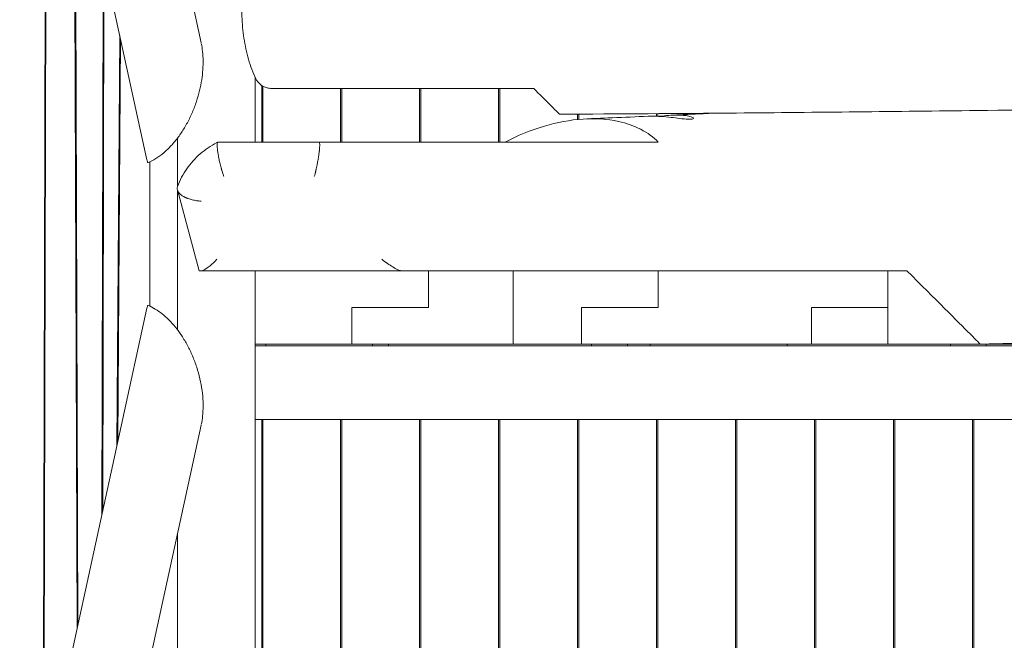
# Model space of a CAD drawing. Units: millimetres. Extents: x -10802 to 11295, y -6395 to 5811.
# Drawn here: x -7969 to -7326, y -265 to 140 of the extents above; entities that cross this region are included whole.
import ezdxf

# ---------------------------------------------------------------- set-up
doc = ezdxf.new("R2010")
doc.units = ezdxf.units.MM
doc.header["$LTSCALE"] = 20
doc.layers.add('2d', color=230, linetype='Continuous')

msp = doc.modelspace()

# ---------------------------------------------------------------- linework, layer by layer
at = {"layer": '2d', "lineweight": 0}
for p, q in [((-7850.8, 124.76), (-7918.8, 436.19)), ((-7969.28, 428.78), (-7886.24, 48.48)), ((-7953.94, -358.55), (-7952.22, 350.67)), ((-7951.71, 348.31), (-7953.42, -356.14)), ((-7931.8, -257.14), (-7933.57, 265.25)), ((-7933.04, 262.83), (-7931.29, -254.79)), ((-7915.57, -182.77), (-7914.71, 178.85)), ((-7914.19, 176.49), (-7915.04, -180.36)), ((-7905.81, -138.11), (-7903.97, 129.69)), ((-7903.47, 127.38), (-7905.27, -135.64)), ((-7815.48, 60), (-7815.48, 102.22)), ((-7811.29, 60), (-7811.29, 96.91)), ((-7810.45, 96.39), (-7810.45, 60)), ((-7759.74, 60), (-7759.74, 95)), ((-7758.89, 95), (-7758.89, 60)), ((-7708.18, 60), (-7708.18, 95)), ((-7707.33, 95), (-7707.33, 60)), ((-7656.62, 60), (-7656.62, 95)), ((-7655.77, 95), (-7655.77, 60)), ((-7605.06, 74.7), (-7605.06, 78.22)), ((-7604.21, 78.22), (-7604.21, 74.79)), ((-7553.5, 76.83), (-7553.5, 78.52)), ((-7552.65, 78.53), (-7552.65, 76.8)), ((-7866.26, 65.11), (-7866.26, 65.11)), ((-7866.19, 65.2), (-7866.19, 65.2)), ((-7866.26, 62.53), (-7866.26, 30.9)), ((-7866.19, 31.1), (-7866.19, 62.62)), ((-7839.8, 60), (-7772.6, 60)), ((-7884.39, 47.09), (-7884.39, -47.09)), ((-7884.39, 47.09), (-7884.39, -47.09)), ((-7866.32, 28.73), (-7852.12, -24)), ((-7866.26, 28.51), (-7866.26, -62.53)), ((-7866.19, -62.62), (-7866.19, 28.26)), ((-7719.79, -24), (-7852.12, -24)), ((-7815.48, -256.79), (-7815.48, -24)), ((-7702.38, -48), (-7702.38, -24)), ((-7619.88, -24), (-7648.65, -24)), ((-7647.13, -72), (-7647.13, -24)), ((-7552.38, -48), (-7552.38, -24)), ((-7402.38, -72), (-7402.38, -24)), ((-7886.24, -48.48), (-7969.28, -428.78)), ((-7752.38, -72), (-7752.38, -48)), ((-7702.38, -48), (-7752.38, -48)), ((-7552.38, -48), (-7602.38, -48)), ((-7602.38, -48), (-7602.38, -72)), ((-7452.38, -72), (-7452.38, -48)), ((-7452.38, -48), (-7402.38, -48)), ((-7866.26, -65.11), (-7866.26, -65.11)), ((-7866.19, -65.2), (-7866.19, -65.2)), ((-7156.5, -73), (-7815.55, -73)), ((-7815.55, -73), (-7815.55, -121)), ((-7815.48, -72), (-7184.65, -72)), ((-7738.92, -72), (-7738.92, -73)), ((-7728.57, -72), (-7728.57, -73)), ((-7557.65, -72), (-7557.65, -73)), ((-7468.23, -72), (-7468.23, -73)), ((-7815.55, -121), (-7040.89, -121)), ((-7811.29, -438.79), (-7811.29, -121)), ((-7810.45, -121), (-7810.45, -439.22)), ((-7759.74, -466.44), (-7759.74, -121)), ((-7758.89, -121), (-7758.89, -466.89)), ((-7708.18, -494.22), (-7708.18, -121)), ((-7707.33, -121), (-7707.33, -494.68)), ((-7656.62, -522.07), (-7656.62, -121)), ((-7655.77, -121), (-7655.77, -522.53)), ((-7605.06, -289.27), (-7605.06, -121)), ((-7604.21, -121), (-7604.21, -289.04)), ((-7553.5, -283.69), (-7553.5, -121)), ((-7552.65, -121), (-7552.65, -283.75)), ((-7501.94, -281.55), (-7501.94, -121)), ((-7501.09, -121), (-7501.09, -281.37)), ((-7450.38, -565.06), (-7450.38, -121)), ((-7449.53, -121), (-7449.53, -565.93)), ((-7398.82, -567.24), (-7398.82, -121)), ((-7397.97, -121), (-7397.97, -566.76)), ((-7347.26, -573.21), (-7347.26, -121)), ((-7346.41, -121), (-7346.41, -573.34)), ((-7918.8, -436.19), (-7850.8, -124.76)), ((-7866.26, -195.59), (-7866.26, -429.86)), ((-7866.19, -429.86), (-7866.19, -195.27))]:
    msp.add_line(p, q, dxfattribs=at)
for start_param, end_param in [(-2.272477, -1.897772), (-2.944969, -2.272477)]:
    msp.add_ellipse((-7840.63, -9), major_axis=(11.27, 14.71), ratio=0.259918, start_param=start_param, end_param=end_param, dxfattribs=at)
for points, knots in [([(-7815.05, 101.33), (-7816, 103.29), (-7816.88, 105.35), (-7818.48, 109.58), (-7819.2, 111.76), (-7820.49, 116.19), (-7821.06, 118.45), (-7822.07, 123.05), (-7822.5, 125.39), (-7823.22, 130.08), (-7823.51, 132.44), (-7823.96, 137.18), (-7824.12, 139.55), (-7824.3, 144.29), (-7824.33, 146.66), (-7824.25, 151.37), (-7824.15, 153.72), (-7823.82, 158.36), (-7823.59, 160.67), (-7823.02, 165.21), (-7822.66, 167.46), (-7821.84, 171.91), (-7821.35, 174.11), (-7820.27, 178.42), (-7819.66, 180.53), (-7818.3, 184.65), (-7817.56, 186.67), (-7815.92, 190.58), (-7815.03, 192.48), (-7813.09, 196.14), (-7812.04, 197.9), (-7809.78, 201.25), (-7808.56, 202.84), (-7805.97, 205.78), (-7804.59, 207.14), (-7801.71, 209.58), (-7800.19, 210.67), (-7797.1, 212.52), (-7795.51, 213.29), (-7792.32, 214.5), (-7790.72, 214.95), (-7787.52, 215.54), (-7785.92, 215.69), (-7784.07, 215.7), (-7783.82, 215.7), (-7783.57, 215.69)], [0, 0, 0, 0, 8.088453, 8.088453, 15.951536, 15.951536, 23.612604, 23.612604, 31.115768, 31.115768, 38.425892, 38.425892, 45.60338, 45.60338, 52.691834, 52.691834, 59.734461, 59.734461, 66.781508, 66.781508, 73.869285, 73.869285, 81.108715, 81.108715, 88.475213, 88.475213, 95.999572, 95.999572, 103.728028, 103.728028, 111.631965, 111.631965, 119.678598, 119.678598, 127.650885, 127.650885, 135.410627, 135.410627, 142.709274, 142.709274, 149.57714, 149.57714, 156.15279, 156.15279, 157.178278, 157.178278, 157.178278, 157.178278]), ([(-7850.71, 124.33), (-7850.34, 122.6), (-7850.07, 120.84), (-7849.66, 117.08), (-7849.55, 115.06), (-7849.52, 112.78), (-7849.52, 112.5), (-7849.52, 112.23)], [0.439343, 0.439343, 0.439343, 0.439343, 5.800166, 5.800166, 11.832145, 11.832145, 12.654672, 12.654672, 12.654672, 12.654672]), ([(-7849.52, 112.23), (-7849.52, 110.03), (-7849.63, 107.82), (-7850.03, 103.36), (-7850.34, 101.09), (-7851.15, 96.49), (-7851.67, 94.15), (-7852.91, 89.45), (-7853.64, 87.08), (-7855.31, 82.37), (-7856.25, 80.02), (-7858.34, 75.42), (-7859.49, 73.15), (-7861.97, 68.78), (-7863.3, 66.66), (-7866.13, 62.64), (-7867.62, 60.73), (-7870.73, 57.18), (-7872.34, 55.54), (-7875.65, 52.58), (-7877.35, 51.24), (-7880.77, 48.95), (-7882.5, 47.96), (-7884.63, 46.98), (-7884.96, 46.83), (-7885.29, 46.69)], [0, 0, 0, 0, 6.605867, 6.605867, 13.484784, 13.484784, 20.750467, 20.750467, 28.368134, 28.368134, 36.251456, 36.251456, 44.302321, 44.302321, 52.407446, 52.407446, 60.426219, 60.426219, 68.214397, 68.214397, 75.651839, 75.651839, 82.631643, 82.631643, 83.921159, 83.921159, 83.921159, 83.921159]), ([(-7815.05, 101.33), (-7814.76, 100.71), (-7814.41, 100.13), (-7813.02, 98.19), (-7811.73, 97.06), (-7809.4, 95.84), (-7808.54, 95.52), (-7806.76, 95.1), (-7805.86, 95), (-7804.94, 95)], [0.986031, 0.986031, 0.986031, 0.986031, 1.222517, 1.222517, 1.823404, 1.823404, 2.143411, 2.143411, 2.448354, 2.448354, 2.448354, 2.448354]), ([(-7804.94, 95), (-7804.26, 95), (-7803.56, 95), (-7802.1, 95), (-7801.37, 95), (-7800.63, 95)], [0.0000019, 0.0000019, 0.0000019, 0.0000019, 0.2234884, 0.2234884, 0.4453308, 0.4453308, 0.4453308, 0.4453308]), ([(-7800.63, 95), (-7772.82, 95), (-7744.95, 95), (-7689.38, 95), (-7661.42, 95), (-7633.69, 95)], [0.000001, 0.000001, 0.000001, 0.000001, 8.344227, 8.344227, 16.685064, 16.685064, 16.685064, 16.685064]), ([(-7633.69, 95), (-7629.85, 91.16), (-7626.4, 87.7), (-7620.81, 82.12), (-7618.74, 80.05), (-7617.67, 78.98)], [0.000001, 0.000001, 0.000001, 0.000001, 2.09159, 2.09159, 4.203451, 4.203451, 4.203451, 4.203451]), ([(-6821.76, 83.24), (-6825.1, 83.24), (-6828.43, 83.25), (-6841.76, 83.29), (-6851.76, 83.31), (-6891.75, 83.38), (-6921.74, 83.39), (-6984.37, 83.33), (-7017, 83.25), (-7080.38, 82.98), (-7111.13, 82.79), (-7172.6, 82.32), (-7203.33, 82.04), (-7270.81, 81.36), (-7307.57, 80.95), (-7396.62, 79.95), (-7448.92, 79.38), (-7539.76, 78.59), (-7578.31, 78.34), (-7616.85, 78.16)], [0, 0, 0, 0, 10.000001, 10.000001, 40.00002, 40.00002, 130.000631, 130.000631, 227.900116, 227.900116, 320.145646, 320.145646, 412.325284, 412.325284, 522.611177, 522.611177, 679.521851, 679.521851, 795.163829, 795.163829, 795.163829, 795.163829]), ([(-7540.3, 77.61), (-7539, 77.61), (-7537.78, 77.56), (-7535.46, 77.39), (-7534.39, 77.26), (-7532.09, 76.87), (-7531.04, 76.57), (-7529.71, 76), (-7529.37, 75.73), (-7529.29, 75.27), (-7529.58, 75.08), (-7530.35, 74.94), (-7530.53, 74.92), (-7530.85, 74.89), (-7530.97, 74.89), (-7531.21, 74.88), (-7531.33, 74.87), (-7531.61, 74.87), (-7531.77, 74.87), (-7532.25, 74.87), (-7532.59, 74.88), (-7534.42, 74.97), (-7536.28, 75.16), (-7540.14, 75.62), (-7542.03, 75.85), (-7546.18, 76.31), (-7548.43, 76.53), (-7552.62, 76.81), (-7554.55, 76.89), (-7556.36, 76.88)], [0.000001, 0.000001, 0.000001, 0.000001, 0.429481, 0.429481, 0.88259, 0.88259, 1.544125, 1.544125, 2.13494, 2.13494, 2.748837, 2.748837, 2.909187, 2.909187, 3.002399, 3.002399, 3.083374, 3.083374, 3.182245, 3.182245, 3.368045, 3.368045, 4.120591, 4.120591, 4.734418, 4.734418, 5.406464, 5.406464, 6.005401, 6.005401, 6.005401, 6.005401]), ([(-7551.78, 76.75), (-7551.69, 76.76), (-7551.59, 76.78), (-7549.53, 77.04), (-7547.52, 77.26), (-7543.72, 77.54), (-7541.96, 77.61), (-7540.3, 77.61)], [4.821117, 4.821117, 4.821117, 4.821117, 4.849697, 4.849697, 5.453561, 5.453561, 6.00376, 6.00376, 6.00376, 6.00376]), ([(-7543.37, 77.53), (-7541.98, 77.6), (-7540.59, 77.66), (-7535.04, 77.92), (-7530.87, 78.12), (-7523.48, 78.48), (-7520.25, 78.64), (-7517.03, 78.79)], [0, 0, 0, 0, 10, 10, 40.000001, 40.000001, 63.217391, 63.217391, 63.217391, 63.217391]), ([(-7652.33, 60), (-7644.37, 64.12), (-7635.73, 67.72), (-7618.58, 72.77), (-7610.01, 74.45), (-7593.56, 75.51), (-7585.75, 75.1), (-7573.08, 72.33), (-7568.19, 70.61), (-7559.33, 65.99), (-7555.54, 63.19), (-7552.38, 60)], [0.000001, 0.000001, 0.000001, 0.000001, 2.959757, 2.959757, 5.587554, 5.587554, 7.940269, 7.940269, 9.601453, 9.601453, 11.267257, 11.267257, 11.267257, 11.267257]), ([(-7599, 75.14), (-7597.6, 75.19), (-7596.2, 75.25), (-7590.6, 75.48), (-7586.4, 75.65), (-7574.46, 76.15), (-7566.73, 76.48), (-7559.01, 76.83)], [0, 0, 0, 0, 10, 10, 40.000003, 40.000003, 95.457713, 95.457713, 95.457713, 95.457713]), ([(-7866.21, 31.04), (-7865.45, 33.06), (-7864.56, 35.05), (-7862.54, 38.9), (-7861.4, 40.77), (-7858.9, 44.35), (-7857.55, 46.05), (-7854.64, 49.28), (-7853.08, 50.81), (-7849.78, 53.67), (-7848.04, 55.01), (-7844.4, 57.49), (-7842.49, 58.63), (-7840.31, 59.77), (-7840.12, 59.87), (-7839.92, 59.97)], [0, 0, 0, 0, 6.954447, 6.954447, 13.894695, 13.894695, 20.746507, 20.746507, 27.538336, 27.538336, 34.318707, 34.318707, 41.135443, 41.135443, 41.818609, 41.818609, 41.818609, 41.818609]), ([(-7838.25, 45), (-7838.5, 45.98), (-7838.73, 46.96), (-7839.15, 48.93), (-7839.35, 49.91), (-7839.83, 52.6), (-7840.06, 54.19), (-7840.33, 56.86), (-7840.37, 57.92), (-7840.29, 59.13), (-7840.23, 59.47), (-7840.05, 59.9), (-7839.93, 60), (-7839.8, 60)], [0.00001, 0.00001, 0.00001, 0.00001, 0.302394, 0.302394, 0.616147, 0.616147, 1.19092, 1.19092, 1.744708, 1.744708, 2.077104, 2.077104, 2.383036, 2.383036, 2.383036, 2.383036]), ([(-7775.12, 45), (-7774.95, 45.83), (-7774.79, 46.64), (-7774.65, 47.41), (-7774.65, 47.43), (-7774.64, 47.46), (-7774.64, 47.48), (-7774.63, 47.51), (-7774.63, 47.53), (-7774.62, 47.56), (-7774.61, 47.61), (-7774.6, 47.66), (-7774.6, 47.71), (-7774.58, 47.81), (-7774.56, 47.91), (-7774.54, 48.01), (-7774.51, 48.22), (-7774.47, 48.41), (-7774.44, 48.61), (-7774.37, 49), (-7774.31, 49.39), (-7774.25, 49.76), (-7774.24, 49.79), (-7774.24, 49.81), (-7774.23, 49.84), (-7774.23, 49.86), (-7774.23, 49.89), (-7774.22, 49.91), (-7774.21, 49.96), (-7774.21, 50.01), (-7774.2, 50.06), (-7774.18, 50.16), (-7774.17, 50.25), (-7774.15, 50.35), (-7774.12, 50.54), (-7774.09, 50.74), (-7774.07, 50.93), (-7774.01, 51.31), (-7773.96, 51.68), (-7773.91, 52.04), (-7773.81, 52.76), (-7773.72, 53.44), (-7773.65, 54.07), (-7773.65, 54.11), (-7773.64, 54.15), (-7773.64, 54.19), (-7773.64, 54.23), (-7773.63, 54.27), (-7773.63, 54.31), (-7773.62, 54.39), (-7773.61, 54.47), (-7773.6, 54.55), (-7773.59, 54.71), (-7773.57, 54.87), (-7773.56, 55.02), (-7773.53, 55.33), (-7773.5, 55.62), (-7773.48, 55.91), (-7773.44, 56.47), (-7773.41, 56.98), (-7773.4, 57.43), (-7773.39, 57.66), (-7773.39, 57.87), (-7773.39, 58.07), (-7773.39, 58.27), (-7773.39, 58.46), (-7773.4, 58.63), (-7773.42, 58.98), (-7773.45, 59.26), (-7773.5, 59.47)], [-19.715623, -19.715623, -19.715623, -19.715623, -17.251174, -17.251174, -17.251174, -17.17416, -17.17416, -17.17416, -17.097146, -17.097146, -17.097146, -16.943117, -16.943117, -16.943117, -16.635061, -16.635061, -16.635061, -16.018947, -16.018947, -16.018947, -14.786721, -14.786721, -14.786721, -14.709706, -14.709706, -14.709706, -14.632692, -14.632692, -14.632692, -14.478664, -14.478664, -14.478664, -14.170607, -14.170607, -14.170607, -13.554494, -13.554494, -13.554494, -12.322267, -12.322267, -12.322267, -9.857814, -9.857814, -9.857814, -9.703785, -9.703785, -9.703785, -9.549757, -9.549757, -9.549757, -9.2417, -9.2417, -9.2417, -8.625587, -8.625587, -8.625587, -7.39336, -7.39336, -7.39336, -4.928907, -4.928907, -4.928907, -3.69668, -3.69668, -3.69668, -2.464453, -2.464453, -2.464453, 0, 0, 0, 0]), ([(-7772.6, 60), (-7772.62, 60), (-7772.65, 60), (-7772.71, 60), (-7772.73, 60), (-7772.81, 59.99), (-7772.85, 59.99), (-7772.95, 59.98), (-7773, 59.97), (-7773.16, 59.94), (-7773.26, 59.91), (-7773.48, 59.78), (-7773.54, 59.65), (-7773.5, 59.47)], [0.000001, 0.000001, 0.000001, 0.000001, 0.018787, 0.018787, 0.0371252, 0.0371252, 0.0688593, 0.0688593, 0.1124383, 0.1124383, 0.2107575, 0.2107575, 0.4154671, 0.4154671, 0.4154671, 0.4154671]), ([(-7552.38, 60), (-7588.63, 60), (-7625.07, 60), (-7697.8, 60), (-7735.8, 60), (-7772.6, 60)], [0.000001, 0.000001, 0.000001, 0.000001, 24.373141, 24.373141, 48.517102, 48.517102, 48.517102, 48.517102]), ([(-7886.24, 48.48), (-7886.14, 48.03), (-7886.04, 47.65), (-7885.79, 47.03), (-7885.66, 46.81), (-7885.44, 46.67), (-7885.37, 46.66), (-7885.29, 46.69)], [0.0000334, 0.0000334, 0.0000334, 0.0000334, 0.2167576, 0.2167576, 0.460455, 0.460455, 0.589351, 0.589351, 0.589351, 0.589351]), ([(-7838.25, 45), (-7838.09, 44.35), (-7837.92, 43.72), (-7837.76, 43.11), (-7837.75, 43.09), (-7837.75, 43.07), (-7837.74, 43.05), (-7837.73, 43.03), (-7837.73, 43.01), (-7837.72, 42.99), (-7837.71, 42.95), (-7837.7, 42.91), (-7837.69, 42.86), (-7837.67, 42.78), (-7837.64, 42.7), (-7837.62, 42.62), (-7837.62, 42.6), (-7837.61, 42.58), (-7837.6, 42.56), (-7837.6, 42.54), (-7837.59, 42.52), (-7837.59, 42.5), (-7837.58, 42.46), (-7837.56, 42.42), (-7837.55, 42.38), (-7837.53, 42.29), (-7837.51, 42.21), (-7837.48, 42.13), (-7837.48, 42.11), (-7837.47, 42.09), (-7837.47, 42.07), (-7837.46, 42.05), (-7837.45, 42.03), (-7837.45, 42.01), (-7837.44, 41.97), (-7837.42, 41.92), (-7837.41, 41.88), (-7837.4, 41.84), (-7837.39, 41.8), (-7837.38, 41.76), (-7837.36, 41.72), (-7837.35, 41.68), (-7837.34, 41.64), (-7837.33, 41.59), (-7837.31, 41.55), (-7837.3, 41.51), (-7837.29, 41.47), (-7837.28, 41.43), (-7837.27, 41.39), (-7837.25, 41.35), (-7837.24, 41.3), (-7837.23, 41.26), (-7837.22, 41.24), (-7837.22, 41.22), (-7837.21, 41.2), (-7837.2, 41.18), (-7837.2, 41.16), (-7837.19, 41.14), (-7837.19, 41.13), (-7837.19, 41.12), (-7837.18, 41.11), (-7837, 40.5), (-7836.81, 39.91), (-7836.63, 39.36), (-7836.53, 39.04), (-7836.42, 38.74), (-7836.32, 38.44), (-7836.21, 38.11), (-7836.1, 37.8), (-7835.99, 37.5)], [0, 0, 0, 0, 1.92077, 1.92077, 1.92077, 1.984067, 1.984067, 1.984067, 2.047575, 2.047575, 2.047575, 2.175231, 2.175231, 2.175231, 2.433138, 2.433138, 2.433138, 2.498162, 2.498162, 2.498162, 2.563408, 2.563408, 2.563408, 2.694571, 2.694571, 2.694571, 2.959619, 2.959619, 2.959619, 3.026457, 3.026457, 3.026457, 3.093528, 3.093528, 3.093528, 3.228375, 3.228375, 3.228375, 3.364173, 3.364173, 3.364173, 3.500933, 3.500933, 3.500933, 3.638668, 3.638668, 3.638668, 3.777392, 3.777392, 3.777392, 3.917116, 3.917116, 3.917116, 3.987357, 3.987357, 3.987357, 4.057854, 4.057854, 4.057854, 4.089806, 4.089806, 4.089806, 5.943895, 5.943895, 5.943895, 7.008842, 7.008842, 7.008842, 8.179612, 8.179612, 8.179612, 8.179612]), ([(-7776.92, 37.5), (-7776.76, 38.06), (-7776.61, 38.63), (-7776.44, 39.26), (-7776.44, 39.27), (-7776.44, 39.27), (-7776.44, 39.28), (-7776.43, 39.31), (-7776.42, 39.33), (-7776.42, 39.36), (-7776.41, 39.38), (-7776.4, 39.41), (-7776.4, 39.43), (-7776.39, 39.46), (-7776.38, 39.48), (-7776.38, 39.51), (-7776.37, 39.52), (-7776.37, 39.53), (-7776.37, 39.55), (-7776.36, 39.56), (-7776.36, 39.57), (-7776.36, 39.58), (-7776.35, 39.61), (-7776.35, 39.63), (-7776.34, 39.66), (-7776.34, 39.67), (-7776.33, 39.68), (-7776.33, 39.69), (-7776.33, 39.7), (-7776.32, 39.72), (-7776.32, 39.73), (-7776.32, 39.75), (-7776.31, 39.77), (-7776.3, 39.8), (-7776.3, 39.81), (-7776.3, 39.82), (-7776.29, 39.83), (-7776.29, 39.84), (-7776.29, 39.86), (-7776.29, 39.87), (-7776.27, 39.91), (-7776.26, 39.96), (-7776.25, 40), (-7776.25, 40.02), (-7776.24, 40.05), (-7776.24, 40.07), (-7776.23, 40.08), (-7776.23, 40.09), (-7776.23, 40.1), (-7776.22, 40.11), (-7776.22, 40.12), (-7776.22, 40.13), (-7776.21, 40.17), (-7776.2, 40.21), (-7776.19, 40.26), (-7776.18, 40.28), (-7776.18, 40.3), (-7776.17, 40.32), (-7776.17, 40.33), (-7776.17, 40.34), (-7776.17, 40.35), (-7776.16, 40.36), (-7776.16, 40.37), (-7776.16, 40.37), (-7776.12, 40.51), (-7776.09, 40.65), (-7776.05, 40.79), (-7776.03, 40.9), (-7776, 41.01), (-7775.98, 41.12), (-7775.97, 41.15), (-7775.96, 41.17), (-7775.96, 41.2), (-7775.95, 41.22), (-7775.95, 41.24), (-7775.94, 41.26), (-7775.94, 41.28), (-7775.93, 41.31), (-7775.93, 41.33), (-7775.92, 41.35), (-7775.92, 41.37), (-7775.91, 41.4), (-7775.9, 41.42), (-7775.9, 41.44), (-7775.89, 41.46), (-7775.89, 41.48), (-7775.88, 41.51), (-7775.88, 41.53), (-7775.87, 41.55), (-7775.87, 41.57), (-7775.86, 41.59), (-7775.86, 41.62), (-7775.85, 41.64), (-7775.85, 41.66), (-7775.84, 41.7), (-7775.83, 41.75), (-7775.82, 41.79), (-7775.81, 41.81), (-7775.81, 41.83), (-7775.8, 41.86), (-7775.8, 41.88), (-7775.79, 41.9), (-7775.79, 41.92), (-7775.78, 41.96), (-7775.77, 42.01), (-7775.76, 42.05), (-7775.75, 42.07), (-7775.75, 42.09), (-7775.74, 42.12), (-7775.74, 42.14), (-7775.73, 42.16), (-7775.73, 42.18), (-7775.65, 42.51), (-7775.57, 42.84), (-7775.5, 43.18), (-7775.43, 43.49), (-7775.36, 43.81), (-7775.3, 44.13), (-7775.24, 44.42), (-7775.18, 44.71), (-7775.12, 45)], [-8.062812, -8.062812, -8.062812, -8.062812, -6.047109, -6.047109, -6.047109, -6.031362, -6.031362, -6.031362, -5.943154, -5.943154, -5.943154, -5.856605, -5.856605, -5.856605, -5.771714, -5.771714, -5.771714, -5.729891, -5.729891, -5.729891, -5.688483, -5.688483, -5.688483, -5.60691, -5.60691, -5.60691, -5.566745, -5.566745, -5.566745, -5.526995, -5.526995, -5.526995, -5.448739, -5.448739, -5.448739, -5.410233, -5.410233, -5.410233, -5.372142, -5.372142, -5.372142, -5.223927, -5.223927, -5.223927, -5.152307, -5.152307, -5.152307, -5.117118, -5.117118, -5.117118, -5.082345, -5.082345, -5.082345, -4.947393, -4.947393, -4.947393, -4.882405, -4.882405, -4.882405, -4.850533, -4.850533, -4.850533, -4.819076, -4.819076, -4.819076, -4.372221, -4.372221, -4.372221, -4.031406, -4.031406, -4.031406, -3.949585, -3.949585, -3.949585, -3.875989, -3.875989, -3.875989, -3.802745, -3.802745, -3.802745, -3.729853, -3.729853, -3.729853, -3.657313, -3.657313, -3.657313, -3.585125, -3.585125, -3.585125, -3.513288, -3.513288, -3.513288, -3.441803, -3.441803, -3.441803, -3.299889, -3.299889, -3.299889, -3.22946, -3.22946, -3.22946, -3.159382, -3.159382, -3.159382, -3.020282, -3.020282, -3.020282, -2.951259, -2.951259, -2.951259, -2.882589, -2.882589, -2.882589, -1.831694, -1.831694, -1.831694, -0.870949, -0.870949, -0.870949, 0, 0, 0, 0]), ([(-7856.57, 22.28), (-7857.04, 22.4), (-7857.52, 22.53), (-7857.99, 22.67), (-7858.43, 22.81), (-7858.87, 22.95), (-7859.3, 23.11), (-7859.33, 23.12), (-7859.36, 23.12), (-7859.38, 23.13), (-7859.41, 23.14), (-7859.44, 23.15), (-7859.46, 23.16), (-7859.51, 23.18), (-7859.56, 23.2), (-7859.62, 23.22), (-7859.72, 23.26), (-7859.82, 23.3), (-7859.92, 23.34), (-7859.94, 23.35), (-7859.97, 23.36), (-7859.99, 23.37), (-7860.02, 23.38), (-7860.04, 23.39), (-7860.07, 23.4), (-7860.12, 23.42), (-7860.17, 23.44), (-7860.21, 23.46), (-7860.31, 23.5), (-7860.41, 23.54), (-7860.5, 23.58), (-7860.53, 23.59), (-7860.55, 23.6), (-7860.57, 23.61), (-7860.6, 23.62), (-7860.62, 23.63), (-7860.64, 23.64), (-7860.69, 23.66), (-7860.74, 23.68), (-7860.78, 23.7), (-7860.81, 23.71), (-7860.83, 23.72), (-7860.85, 23.73), (-7860.88, 23.74), (-7860.9, 23.75), (-7860.92, 23.76), (-7860.97, 23.78), (-7861.01, 23.8), (-7861.06, 23.82), (-7861.1, 23.84), (-7861.15, 23.86), (-7861.19, 23.89), (-7861.24, 23.91), (-7861.28, 23.93), (-7861.32, 23.95), (-7861.37, 23.97), (-7861.41, 23.99), (-7861.45, 24.01), (-7861.47, 24.02), (-7861.5, 24.03), (-7861.52, 24.04), (-7861.54, 24.05), (-7861.56, 24.06), (-7861.58, 24.07), (-7861.59, 24.08), (-7861.6, 24.09), (-7861.61, 24.09), (-7862.34, 24.46), (-7863.01, 24.86), (-7863.61, 25.29), (-7863.64, 25.31), (-7863.68, 25.34), (-7863.71, 25.37), (-7863.75, 25.39), (-7863.78, 25.42), (-7863.82, 25.45), (-7863.89, 25.5), (-7863.96, 25.55), (-7864.02, 25.6), (-7864.06, 25.63), (-7864.09, 25.66), (-7864.12, 25.68), (-7864.15, 25.71), (-7864.19, 25.74), (-7864.22, 25.77), (-7864.28, 25.82), (-7864.34, 25.87), (-7864.41, 25.93), (-7864.44, 25.95), (-7864.47, 25.98), (-7864.5, 26.01), (-7864.53, 26.04), (-7864.56, 26.06), (-7864.59, 26.09), (-7864.62, 26.12), (-7864.64, 26.14), (-7864.67, 26.17), (-7864.7, 26.2), (-7864.73, 26.23), (-7864.76, 26.25), (-7864.81, 26.31), (-7864.87, 26.36), (-7864.92, 26.42), (-7864.95, 26.45), (-7864.97, 26.47), (-7865, 26.5), (-7865.02, 26.53), (-7865.05, 26.56), (-7865.07, 26.58), (-7865.09, 26.6), (-7865.1, 26.61), (-7865.11, 26.63), (-7865.53, 27.1), (-7865.86, 27.59), (-7866.08, 28.08), (-7866.2, 28.33), (-7866.28, 28.57), (-7866.34, 28.82), (-7866.41, 29.07), (-7866.44, 29.32), (-7866.45, 29.56), (-7866.46, 29.81), (-7866.45, 30.06), (-7866.41, 30.3), (-7866.37, 30.55), (-7866.31, 30.79), (-7866.22, 31.03), (-7866.22, 31.03), (-7866.21, 31.04), (-7866.21, 31.04)], [-23.9039, -23.9039, -23.9039, -23.9039, -22.289238, -22.289238, -22.289238, -20.77069, -20.77069, -20.77069, -20.678687, -20.678687, -20.678687, -20.587008, -20.587008, -20.587008, -20.404609, -20.404609, -20.404609, -20.043572, -20.043572, -20.043572, -19.954081, -19.954081, -19.954081, -19.864893, -19.864893, -19.864893, -19.687412, -19.687412, -19.687412, -19.335975, -19.335975, -19.335975, -19.248838, -19.248838, -19.248838, -19.161984, -19.161984, -19.161984, -18.989119, -18.989119, -18.989119, -18.903103, -18.903103, -18.903103, -18.817362, -18.817362, -18.817362, -18.646695, -18.646695, -18.646695, -18.477104, -18.477104, -18.477104, -18.308571, -18.308571, -18.308571, -18.141081, -18.141081, -18.141081, -18.057721, -18.057721, -18.057721, -17.974617, -17.974617, -17.974617, -17.927929, -17.927929, -17.927929, -14.920285, -14.920285, -14.920285, -14.737382, -14.737382, -14.737382, -14.554974, -14.554974, -14.554974, -14.191579, -14.191579, -14.191579, -14.010565, -14.010565, -14.010565, -13.829988, -13.829988, -13.829988, -13.47009, -13.47009, -13.47009, -13.290744, -13.290744, -13.290744, -13.111781, -13.111781, -13.111781, -12.933189, -12.933189, -12.933189, -12.754954, -12.754954, -12.754954, -12.399502, -12.399502, -12.399502, -12.222262, -12.222262, -12.222262, -12.045328, -12.045328, -12.045328, -11.951953, -11.951953, -11.951953, -9.121866, -9.121866, -9.121866, -7.695712, -7.695712, -7.695712, -6.249633, -6.249633, -6.249633, -4.768342, -4.768342, -4.768342, -3.23992, -3.23992, -3.23992, -3.213582, -3.213582, -3.213582, -3.213582]), ([(-7856.57, 22.28), (-7856.12, 22.17), (-7855.66, 22.07), (-7855.21, 21.98), (-7854.72, 21.88), (-7854.23, 21.8), (-7853.74, 21.72), (-7853.73, 21.72), (-7853.73, 21.72), (-7853.72, 21.72), (-7853.71, 21.72), (-7853.69, 21.71), (-7853.68, 21.71), (-7853.67, 21.71), (-7853.65, 21.71), (-7853.64, 21.71), (-7853.61, 21.7), (-7853.59, 21.7), (-7853.56, 21.69), (-7853.53, 21.69), (-7853.5, 21.69), (-7853.48, 21.68), (-7853.45, 21.68), (-7853.42, 21.67), (-7853.4, 21.67), (-7853.37, 21.67), (-7853.34, 21.66), (-7853.31, 21.66), (-7853.28, 21.65), (-7853.26, 21.65), (-7853.23, 21.65), (-7853.2, 21.64), (-7853.17, 21.64), (-7853.14, 21.63), (-7853.12, 21.63), (-7853.09, 21.63), (-7853.06, 21.62), (-7853, 21.61), (-7852.95, 21.61), (-7852.89, 21.6), (-7852.86, 21.6), (-7852.83, 21.59), (-7852.8, 21.59), (-7852.79, 21.59), (-7852.77, 21.58), (-7852.76, 21.58), (-7852.74, 21.58), (-7852.73, 21.58), (-7852.71, 21.58), (-7852.65, 21.57), (-7852.6, 21.56), (-7852.54, 21.56), (-7852.51, 21.55), (-7852.48, 21.55), (-7852.45, 21.55), (-7852.43, 21.54), (-7852.42, 21.54), (-7852.4, 21.54), (-7852.39, 21.54), (-7852.37, 21.54), (-7852.36, 21.53), (-7851.84, 21.47), (-7851.33, 21.43), (-7850.83, 21.39)], [-5.883669, -5.883669, -5.883669, -5.883669, -4.483322, -4.483322, -4.483322, -2.941834, -2.941834, -2.941834, -2.918851, -2.918851, -2.918851, -2.879813, -2.879813, -2.879813, -2.840585, -2.840585, -2.840585, -2.761552, -2.761552, -2.761552, -2.681748, -2.681748, -2.681748, -2.601166, -2.601166, -2.601166, -2.5198, -2.5198, -2.5198, -2.437644, -2.437644, -2.437644, -2.354691, -2.354691, -2.354691, -2.270935, -2.270935, -2.270935, -2.100986, -2.100986, -2.100986, -2.01478, -2.01478, -2.01478, -1.971365, -1.971365, -1.971365, -1.927743, -1.927743, -1.927743, -1.751147, -1.751147, -1.751147, -1.661573, -1.661573, -1.661573, -1.616464, -1.616464, -1.616464, -1.571138, -1.571138, -1.571138, 0, 0, 0, 0]), ([(-7720.07, -23.99), (-7720.74, -23.94), (-7721.54, -23.7), (-7723.44, -22.89), (-7724.57, -22.27), (-7727.94, -20.19), (-7730.37, -18.43), (-7732.84, -16.51), (-7732.84, -16.5), (-7732.85, -16.5)], [-1.996791, -1.996791, -1.996791, -1.996791, -1.530078, -1.530078, -0.994222, -0.994222, 0, 0, 0.002548, 0.002548, 0.002548, 0.002548]), ([(-7720.07, -23.99), (-7720.02, -23.99), (-7719.98, -24), (-7719.88, -24), (-7719.84, -24), (-7719.79, -24)], [0.00000144, 0.00000144, 0.00000144, 0.00000144, 0.03107324, 0.03107324, 0.06214502, 0.06214502, 0.06214502, 0.06214502]), ([(-7619.88, -24), (-7596.96, -24), (-7574.2, -24), (-7493.6, -24), (-7447.11, -24), (-7390, -24)], [22.514638, 22.514638, 22.514638, 22.514638, 38.168033, 38.168033, 78.291749, 78.291749, 78.291749, 78.291749]), ([(-7390, -24), (-7371.5, -42.5), (-7356.82, -57.18), (-7344.37, -69.63), (-7342.1, -71.9), (-7342.1, -71.9)], [0.000001, 0.000001, 0.000001, 0.000001, 18.739498, 18.739498, 29.061937, 29.061937, 29.061937, 29.061937]), ([(-7885.29, -46.69), (-7885.37, -46.66), (-7885.44, -46.67), (-7885.66, -46.81), (-7885.8, -47.03), (-7886.04, -47.65), (-7886.15, -48.03), (-7886.24, -48.48)], [0.8215741, 0.8215741, 0.8215741, 0.8215741, 0.9513469, 0.9513469, 1.1926809, 1.1926809, 1.4073414, 1.4073414, 1.4073414, 1.4073414]), ([(-7885.29, -46.69), (-7883.73, -47.35), (-7882.21, -48.14), (-7879.2, -49.95), (-7877.72, -50.99), (-7874.75, -53.34), (-7873.28, -54.67), (-7870.36, -57.58), (-7868.93, -59.18), (-7866.13, -62.64), (-7864.77, -64.51), (-7862.16, -68.47), (-7860.91, -70.58), (-7858.56, -74.97), (-7857.46, -77.27), (-7855.44, -82.01), (-7854.53, -84.46), (-7852.91, -89.43), (-7852.21, -91.95), (-7851.04, -97.01), (-7850.57, -99.55), (-7849.89, -104.57), (-7849.67, -107.06), (-7849.54, -110.44), (-7849.52, -111.34), (-7849.52, -112.23)], [0, 0, 0, 0, 6.018295, 6.018295, 12.325088, 12.325088, 19.103838, 19.103838, 26.316984, 26.316984, 33.912085, 33.912085, 41.788147, 41.788147, 49.839044, 49.839044, 57.947315, 57.947315, 65.964371, 65.964371, 73.763103, 73.763103, 81.239246, 81.239246, 83.92324, 83.92324, 83.92324, 83.92324]), ([(-6945.96, -83.7), (-6947.41, -83.64), (-6948.87, -83.58), (-6954.68, -83.33), (-6959.03, -83.13), (-6976.42, -82.32), (-6989.41, -81.66), (-7019.53, -80.04), (-7036.63, -79.07), (-7072.58, -77.07), (-7091.42, -76.04), (-7128.58, -74.18), (-7146.92, -73.35), (-7181.28, -72.07), (-7197.33, -71.58), (-7227.27, -70.98), (-7241.16, -70.83), (-7268.38, -70.77), (-7281.67, -70.85), (-7310.65, -71.21), (-7326.36, -71.51), (-7342.1, -71.9)], [0, 0, 0, 0, 10.000001, 10.000001, 40.000016, 40.000016, 130.000319, 130.000319, 249.704497, 249.704497, 383.079741, 383.079741, 514.399848, 514.399848, 630.763334, 630.763334, 732.833224, 732.833224, 830.00813, 830.00813, 944.459295, 944.459295, 944.459295, 944.459295]), ([(-7849.52, -112.23), (-7849.52, -114.43), (-7849.63, -116.64), (-7850.05, -120.67), (-7850.33, -122.51), (-7850.7, -124.31)], [0, 0, 0, 0, 6.609799, 6.609799, 12.196326, 12.196326, 12.196326, 12.196326])]:
    msp.add_open_spline(points, degree=3, knots=knots, dxfattribs=at)
for points in [[(-7850.8, 124.75), (-7850.8, 124.76), (-7850.8, 124.76), (-7850.8, 124.76)], [(-7769.38, 95), (-7769.37, 95), (-7769.37, 95), (-7769.36, 95)], [(-7617.67, 78.98), (-7617.13, 78.43), (-7616.85, 78.16), (-7616.85, 78.16)], [(-7556.36, 76.88), (-7557.28, 76.88), (-7558.17, 76.86), (-7559.01, 76.83)], [(-7719.79, -24), (-7695.9, -24), (-7672.19, -24), (-7648.65, -24)], [(-7808.64, -73), (-7808.63, -72.67), (-7808.63, -72.33), (-7808.63, -72)], [(-7596.02, -72), (-7596.02, -72.33), (-7596.02, -72.67), (-7596.01, -73)], [(-7572.41, -73), (-7572.4, -72.67), (-7572.4, -72.33), (-7572.4, -72)], [(-7361.54, -72), (-7361.54, -72.33), (-7361.54, -72.67), (-7361.53, -73)], [(-7338.37, -73), (-7338.36, -72.67), (-7338.36, -72.33), (-7338.36, -72)], [(-7850.8, -124.75), (-7850.8, -124.76), (-7850.8, -124.76), (-7850.8, -124.76)], [(-7815.48, -256.79), (-7816.22, -334.29), (-7816.77, -383.87), (-7817.24, -436.12)]]:
    msp.add_open_spline(points, degree=3, dxfattribs=at)

doc.saveas('drawing.dxf')
